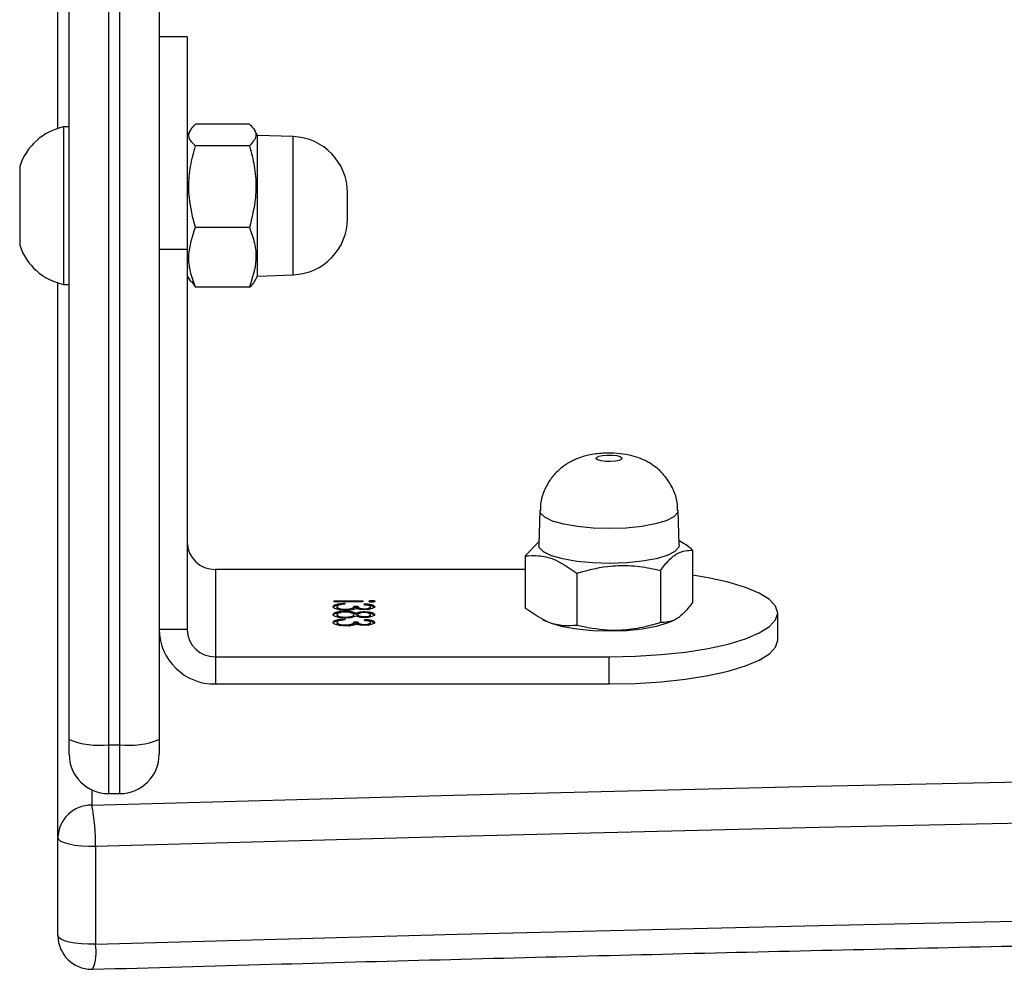
# Model space of a CAD drawing. Units: millimetres. Extents: x -7091 to 380827, y -3372 to 12026.
# Drawn here: x 863 to 950, y 5022 to 5106 of the extents above; entities that cross this region are included whole.
import ezdxf

# ---------------------------------------------------------------- set-up
doc = ezdxf.new("R2010")
doc.units = ezdxf.units.MM
doc.layers.add('Toestel 2D', color=7, linetype='Continuous', lineweight=20)

# ---------------------------------------------------------------- blocks, each defined once
blk = doc.blocks.new('1731____')
at = {"color": 7, "linetype": 'Continuous', "lineweight": 25}
for p, q in [((2575.8259, 3356.2086), (2575.8259, 3357.0779)), ((2576.1593, 3357.0008), (2576.1592, 3356.1314)), ((2576.1592, 3356.1314), (2576.1592, 3351.1988)), ((2575.7092, 3355.7388), (2575.6092, 3355.7388)), ((2575.2593, 3327.5773), (2575.2592, 3355.2584)), ((2575.6092, 3355.3041), (2575.6093, 3327.623)), ((2575.7092, 3355.3041), (2575.6092, 3355.3041)), ((2575.7093, 3327.623), (2575.7092, 3355.3041)), ((2576.0592, 3355.2584), (2576.0592, 3334.6578)), ((2571.2588, 3354.7638), (2571.2588, 3354.5223)), ((2574.7592, 3354.7638), (2571.2588, 3354.7638)), ((2574.7592, 3354.5224), (2574.7592, 3354.7638)), ((2574.7592, 3354.5224), (2571.2588, 3354.5223)), ((2574.7592, 3353.7459), (2574.7592, 3354.5224)), ((2569.7588, 3354.3756), (2569.7588, 3354.1341)), ((2575.0092, 3354.2809), (2575.2592, 3354.2809)), ((2575.0093, 3350.8997), (2575.0092, 3354.2809)), ((2570.7056, 3354.2092), (2570.6796, 3354.1963)), ((2570.8023, 3353.7546), (2570.8023, 3354.2182)), ((2571.5465, 3353.7799), (2571.5465, 3354.2436)), ((2571.847, 3354.1924), (2571.8129, 3354.2092)), ((2573.38, 3354.226), (2573.38, 3354.2164)), ((2573.4339, 3354.1974), (2573.4339, 3354.1893)), ((2573.4349, 3354.2427), (2573.4349, 3354.2346)), ((2573.5281, 3354.221), (2573.4922, 3354.221)), ((2573.4922, 3354.221), (2573.4922, 3354.2114)), ((2573.5281, 3354.2114), (2573.4922, 3354.2114)), ((2573.5281, 3354.221), (2573.5281, 3354.2114)), ((2573.6021, 3354.2472), (2573.6021, 3354.2392)), ((2573.6089, 3354.1858), (2573.6089, 3354.1939)), ((2573.6762, 3354.2258), (2573.6762, 3354.2162)), ((2573.38, 3354.1565), (2573.38, 3354.1469)), ((2573.4337, 3354.173), (2573.4337, 3354.1649)), ((2573.4339, 3354.1304), (2573.4339, 3354.1208)), ((2573.4349, 3354.1033), (2573.4349, 3354.0952)), ((2573.4922, 3354.1569), (2573.4922, 3354.1472)), ((2573.5081, 3354.1436), (2573.5081, 3354.134)), ((2573.5281, 3354.1571), (2573.5281, 3354.1474)), ((2573.6018, 3354.1792), (2573.6018, 3354.1695)), ((2573.6021, 3354.1078), (2573.6021, 3354.0999)), ((2573.604, 3354.1243), (2573.604, 3354.1161)), ((2573.6762, 3354.1565), (2573.6762, 3354.1469)), ((2570.5151, 3353.5751), (2570.5151, 3354.0388)), ((2572.0034, 3353.6258), (2572.0034, 3354.0895)), ((2573.3667, 3354.0305), (2573.3667, 3354.0209)), ((2573.38, 3354.0867), (2573.38, 3354.077)), ((2573.4339, 3354.0581), (2573.4339, 3354.0499)), ((2573.4473, 3354.0325), (2573.7031, 3354.0325)), ((2573.4473, 3354.0244), (2573.4473, 3354.0325)), ((2573.7031, 3354.0244), (2573.4473, 3354.0244)), ((2573.5281, 3354.0816), (2573.4922, 3354.0816)), ((2573.4922, 3354.0816), (2573.4922, 3354.072)), ((2573.5281, 3354.072), (2573.4922, 3354.072)), ((2573.5281, 3354.0816), (2573.5281, 3354.072)), ((2573.6089, 3354.0464), (2573.6089, 3354.0546)), ((2573.6762, 3354.0865), (2573.6762, 3354.0768)), ((2573.7031, 3354.0325), (2573.7031, 3354.0244)), ((2572.0034, 3353.7459), (2574.7592, 3353.7459)), ((2571.8832, 3353.5004), (2572.0034, 3353.6258)), ((2570.6343, 3353.5289), (2570.6454, 3353.2223)), ((2571.8731, 3353.2223), (2571.8842, 3353.5289)), ((2574.4567, 3351.2368), (2574.9368, 3351.2368)), ((2574.9701, 3351.1847), (2574.9368, 3351.2368)), ((2576.1093, 3351.2119), (2576.0593, 3351.2119)), ((2574.3843, 3351.1369), (2574.0668, 3351.1258)), ((2574.412, 3351.1849), (2574.3843, 3351.1369)), ((2575.0092, 3351.1369), (2574.9788, 3351.1897)), ((2575.2592, 3350.8997), (2575.0093, 3350.8997)), ((2574.4567, 3350.7059), (2574.9368, 3350.7059)), ((2574.4567, 3349.981), (2574.9367, 3349.981)), ((2574.0668, 3349.898), (2574.3842, 3349.8869)), ((2574.3842, 3349.8869), (2574.412, 3349.8389)), ((2574.9788, 3349.8341), (2575.0092, 3349.8869)), ((2576.0592, 3349.8119), (2576.1092, 3349.8119)), ((2576.1593, 3349.825), (2576.1592, 3344.6421)), ((2574.4567, 3349.787), (2574.9368, 3349.787)), ((2575.0092, 3349.0114), (2575.2592, 3349.0114))]:
    blk.add_line(p, q, dxfattribs=at)
at = {"color": 8, "linetype": 'Continuous', "lineweight": 25}
blk.add_line((2575.8592, 3355.7051), (2575.8592, 3355.8416), dxfattribs=at)
at = {"color": 7, "linetype": 'Continuous', "lineweight": 25, "flags": 128}
for points in [[(2575.8259, 3357.0779), (2572.6106, 3356.9894), (2569.3918, 3356.9103), (2566.1698, 3356.8404), (2562.9449, 3356.7798), (2559.7177, 3356.7285), (2556.4884, 3356.6865), (2553.2575, 3356.6539), (2550.0254, 3356.6305), (2546.7925, 3356.6166), (2543.5592, 3356.6119), (2540.326, 3356.6165), (2537.0931, 3356.6306), (2533.861, 3356.6539), (2530.6301, 3356.6865), (2527.4008, 3356.7285), (2524.1736, 3356.7798), (2520.9487, 3356.8404), (2517.7267, 3356.9103), (2514.5079, 3356.9894), (2511.2926, 3357.0779)], [(2575.8259, 3357.0779), (2575.8888, 3357.078), (2575.9505, 3357.0747), (2576.0081, 3357.0682), (2576.0592, 3357.0586), (2576.1015, 3357.0466), (2576.1331, 3357.0325), (2576.1526, 3357.017), (2576.1593, 3357.0008)], [(2511.2926, 3356.2086), (2514.5078, 3356.1201), (2517.7267, 3356.0409), (2520.9487, 3355.971), (2524.1736, 3355.9104), (2527.4008, 3355.8591), (2530.6301, 3355.8172), (2533.861, 3355.7845), (2537.0931, 3355.7612), (2540.3259, 3355.7472), (2543.5592, 3355.7425), (2546.7925, 3355.7472), (2550.0254, 3355.7612), (2553.2575, 3355.7845), (2556.4884, 3355.8172), (2559.7177, 3355.8592), (2562.9449, 3355.9104), (2566.1698, 3355.971), (2569.3918, 3356.0409), (2572.6107, 3356.1201), (2575.8259, 3356.2086)], [(2575.8259, 3356.2086), (2575.8888, 3356.2087), (2575.9505, 3356.2054), (2576.0081, 3356.1988), (2576.0592, 3356.1893), (2576.1015, 3356.1772), (2576.1331, 3356.1631), (2576.1526, 3356.1476), (2576.1592, 3356.1314)], [(2575.8592, 3355.8416), (2572.6407, 3355.7531), (2569.4185, 3355.6738), (2566.1932, 3355.6038), (2562.965, 3355.5432), (2559.7344, 3355.4918), (2556.5018, 3355.4498), (2553.2675, 3355.4171), (2550.0321, 3355.3938), (2546.7959, 3355.3798), (2543.5592, 3355.3751), (2540.3226, 3355.3798), (2537.0864, 3355.3938), (2533.8509, 3355.4172), (2530.6167, 3355.4498), (2527.3841, 3355.4918), (2524.1535, 3355.5432), (2520.9253, 3355.6038), (2517.6999, 3355.6738), (2514.4778, 3355.7531), (2511.2592, 3355.8416)], [(2575.2592, 3355.2584), (2575.2592, 3355.2894), (2575.2593, 3355.318), (2575.2592, 3355.3432), (2575.2593, 3355.3636), (2575.2592, 3355.3784), (2575.2592, 3355.3868), (2575.2592, 3355.3888)], [(2576.0593, 3355.3889), (2576.0593, 3355.3869), (2576.0593, 3355.3784), (2576.0592, 3355.3636), (2576.0592, 3355.3432), (2576.0593, 3355.3181), (2576.0592, 3355.2894), (2576.0592, 3355.2584)], [(2571.2588, 3354.7638), (2571.0241, 3354.7591), (2570.7953, 3354.7448), (2570.5778, 3354.7215), (2570.3771, 3354.6897), (2570.1981, 3354.6501), (2570.0452, 3354.6038), (2569.9223, 3354.5519), (2569.8322, 3354.4956), (2569.7772, 3354.4363), (2569.7588, 3354.3756)], [(2571.2588, 3354.5223), (2571.0241, 3354.5176), (2570.7952, 3354.5034), (2570.5778, 3354.48), (2570.3771, 3354.4482), (2570.1981, 3354.4086), (2570.0453, 3354.3623), (2569.9223, 3354.3104), (2569.8322, 3354.2541), (2569.7772, 3354.1949), (2569.7588, 3354.1341), (2569.7772, 3354.0734), (2569.8322, 3354.0142), (2569.9223, 3353.9579), (2570.0452, 3353.9059), (2570.1981, 3353.8596), (2570.3771, 3353.82), (2570.5151, 3353.797)], [(2570.7056, 3354.2092), (2570.7413, 3354.2247), (2570.8401, 3354.2541), (2570.9632, 3354.2766), (2571.1036, 3354.2908), (2571.253, 3354.2959), (2571.4027, 3354.2916), (2571.5441, 3354.2781), (2571.669, 3354.2563), (2571.77, 3354.2273), (2571.8129, 3354.2092)], [(2570.6343, 3353.5289), (2570.6381, 3353.5483), (2570.6727, 3353.5863), (2570.7413, 3353.621), (2570.8401, 3353.6504), (2570.9632, 3353.6729), (2571.1036, 3353.6871), (2571.2529, 3353.6922), (2571.4027, 3353.6879), (2571.5441, 3353.6744), (2571.669, 3353.6526), (2571.77, 3353.6237), (2571.8414, 3353.5893), (2571.8789, 3353.5515), (2571.8842, 3353.5289)], [(2571.146, 3352.7538), (2571.1489, 3352.7653), (2571.1686, 3352.7757), (2571.2021, 3352.7833), (2571.2443, 3352.787), (2571.2888, 3352.7862), (2571.3288, 3352.7811), (2571.3582, 3352.7725), (2571.3725, 3352.7615), (2571.3696, 3352.75), (2571.3499, 3352.7397), (2571.3163, 3352.7321), (2571.2741, 3352.7284), (2571.2297, 3352.7291), (2571.1897, 3352.7342), (2571.1603, 3352.7429), (2571.146, 3352.7538)], [(2576.1093, 3350.6033), (2576.1092, 3350.7554), (2576.1092, 3350.8953), (2576.1093, 3351.0161), (2576.1093, 3351.1115), (2576.1093, 3351.1768), (2576.1092, 3351.2088), (2576.1093, 3351.2119)], [(2574.3843, 3351.1369), (2574.3842, 3351.1368), (2574.3842, 3351.1156), (2574.3843, 3351.0592), (2574.3842, 3350.9711), (2574.3843, 3350.8563), (2574.3842, 3350.7215), (2574.3842, 3350.5745), (2574.3842, 3350.4238), (2574.3842, 3350.2783), (2574.3842, 3350.1464), (2574.3842, 3350.0357), (2574.3842, 3349.9527), (2574.3842, 3349.9021), (2574.3842, 3349.8869)], [(2575.0092, 3349.0114), (2575.0092, 3349.0197), (2575.0093, 3349.0626), (2575.0092, 3349.1411), (2575.0093, 3349.2534), (2575.0093, 3349.3967), (2575.0092, 3349.5675), (2575.0092, 3349.7614), (2575.0092, 3349.9739), (2575.0093, 3350.1996), (2575.0092, 3350.4329), (2575.0092, 3350.6682), (2575.0093, 3350.8997)], [(2576.4992, 3350.5576), (2576.4992, 3350.6678), (2576.4992, 3350.7611), (2576.4992, 3350.8274), (2576.4993, 3350.8595), (2576.4992, 3350.8619)], [(2573.5843, 3350.6261), (2573.5842, 3350.6222), (2573.5842, 3350.6025), (2573.5843, 3350.569), (2573.5842, 3350.5268), (2573.5843, 3350.4823), (2573.5843, 3350.4423), (2573.5843, 3350.413), (2573.5842, 3350.3987), (2573.5843, 3350.3977)], [(2576.1092, 3349.8119), (2576.1092, 3349.8179), (2576.1092, 3349.8556), (2576.1092, 3349.9263), (2576.1093, 3350.0263), (2576.1092, 3350.1506), (2576.1093, 3350.2931), (2576.1092, 3350.4465), (2576.1093, 3350.6033)], [(2576.4992, 3350.1619), (2576.4992, 3350.1623), (2576.4993, 3350.1867), (2576.4992, 3350.2464), (2576.4992, 3350.3348), (2576.4992, 3350.4424), (2576.4992, 3350.5576)]]:
    blk.add_lwpolyline(points, dxfattribs=at)
at = {"color": 8, "linetype": 'Continuous', "lineweight": 25, "flags": 128}
for points in [[(2575.6092, 3355.7388), (2575.6092, 3355.7322), (2575.6093, 3355.7039), (2575.6092, 3355.6546), (2575.6092, 3355.5866), (2575.6092, 3355.5029), (2575.6093, 3355.4073), (2575.6092, 3355.3041)], [(2575.7092, 3355.3041), (2575.7093, 3355.4073), (2575.7093, 3355.5029), (2575.7092, 3355.5866), (2575.7092, 3355.6546), (2575.7093, 3355.7039), (2575.7092, 3355.7322), (2575.7092, 3355.7388)], [(2570.6454, 3353.2223), (2570.6491, 3353.2414), (2570.6831, 3353.2786), (2570.7505, 3353.3127), (2570.8475, 3353.3417), (2570.9685, 3353.3637), (2571.1063, 3353.3777), (2571.2531, 3353.3827), (2571.4002, 3353.3784), (2571.5391, 3353.3652), (2571.6617, 3353.3438), (2571.761, 3353.3154), (2571.831, 3353.2816), (2571.8679, 3353.2445), (2571.8731, 3353.2223)], [(2574.0668, 3351.1258), (2574.0668, 3351.1257), (2574.0668, 3351.1048), (2574.0668, 3351.0495), (2574.0668, 3350.963), (2574.0668, 3350.8502), (2574.0668, 3350.7178), (2574.0668, 3350.5734), (2574.0668, 3350.4254), (2574.0668, 3350.2825), (2574.0668, 3350.1529), (2574.0668, 3350.0441), (2574.0668, 3349.9626), (2574.0668, 3349.9129), (2574.0668, 3349.898)]]:
    blk.add_lwpolyline(points, dxfattribs=at)
at = {"color": 8, "linetype": 'Continuous', "lineweight": 25}
blk.add_arc((2576.2157, 3357.1474), 0.396, 157.23875, 190.10871, dxfattribs=at)
at = {"color": 7, "linetype": 'Continuous', "lineweight": 25}
for centre, radius, start, end in [((2575.8592, 3357.0008), 0.3, 90, 91.65981), ((2575.8592, 3357.0008), 0.3, 0, 90), ((2577.2755, 3356.1554), 1.4506, 177.90094, 192.49326), ((2575.8643, 3356.1366), 0.295, 269.02327, 358.99073), ((2575.6092, 3355.3889), 0.35, 90, 180), ((2575.7092, 3355.3889), 0.35, 0, 90), ((2575.5233, 3354.5988), 0.7105, 83.05435, 111.81865), ((2575.7953, 3354.5998), 0.7096, 68.16184, 96.9638), ((2574.7676, 3354.2722), 0.4917, 1.00801, 90.9796), ((2574.7635, 3354.2766), 0.2458, 0.99968, 90.98238), ((2574.7635, 3353.5001), 0.2458, 0.99968, 90.98238), ((2576.0023, 3350.7004), 0.5225, 18, 78.18812), ((2574.0842, 3350.6261), 0.5, 92, 180), ((2574.0842, 3350.3977), 0.5, 180, 268), ((2576.0023, 3350.3234), 0.5225, 281.81188, 342)]:
    blk.add_arc(centre, radius, start, end, dxfattribs=at)
for points, knots in [([(2575.8505, 3357.3006), (2575.3226, 3357.2856), (2573.7917, 3357.2418), (2571.2551, 3357.1758), (2568.2401, 3357.105), (2565.2223, 3357.0424), (2562.2022, 3356.988), (2559.18, 3356.9418), (2556.1561, 3356.9037), (2553.1309, 3356.8737), (2550.1046, 3356.852), (2547.0776, 3356.8384), (2544.0503, 3356.833), (2541.0228, 3356.8357), (2537.9957, 3356.8467), (2534.9691, 3356.8658), (2531.9435, 3356.893), (2528.9192, 3356.9285), (2525.8964, 3356.9721), (2522.8756, 3357.0239), (2519.857, 3357.0837), (2516.8411, 3357.152), (2513.9778, 3357.2239), (2512.1213, 3357.2765), (2511.2679, 3357.3006)], [0, 0, 0, 0, 0.02462, 0.071399, 0.118178, 0.164957, 0.211737, 0.258516, 0.305295, 0.352075, 0.398854, 0.445634, 0.492413, 0.539192, 0.585972, 0.632751, 0.67953, 0.72631, 0.773089, 0.819868, 0.866648, 0.913427, 0.960206, 1, 1, 1, 1]), ([(2570.8023, 3354.2182), (2570.8326, 3354.2273), (2570.9235, 3354.2546), (2571.0807, 3354.2849), (2571.3025, 3354.2935), (2571.4559, 3354.2621), (2571.5465, 3354.2436)], [0, 0, 0, 0, 0.124519, 0.374731, 0.631044, 1, 1, 1, 1]), ([(2570.5151, 3354.0388), (2570.54, 3354.0704), (2570.5904, 3354.1343), (2570.6881, 3354.2135), (2570.7581, 3354.2164), (2570.8023, 3354.2182)], [0, 0, 0, 0, 0.2648709, 0.5354874, 1, 1, 1, 1]), ([(2571.5465, 3354.2436), (2571.5861, 3354.2463), (2571.6662, 3354.2518), (2571.8217, 3354.2173), (2571.933, 3354.139), (2572.0034, 3354.0895)], [0, 0, 0, 0, 0.2648533, 0.5354575, 1, 1, 1, 1]), ([(2573.3441, 3354.2163), (2573.3456, 3354.2199), (2573.3487, 3354.2273), (2573.3712, 3354.236), (2573.4017, 3354.2416), (2573.4239, 3354.2423), (2573.435, 3354.2427)], [0, 0, 0, 0, 0.279971, 0.559865, 0.780085, 1, 1, 1, 1]), ([(2573.4339, 3354.1989), (2573.4204, 3354.2), (2573.3935, 3354.2021), (2573.3638, 3354.209), (2573.3467, 3354.2174), (2573.345, 3354.2231), (2573.3441, 3354.2259)], [0, 0, 0, 0, 0.280209, 0.559685, 0.779763, 1, 1, 1, 1]), ([(2573.4339, 3354.1893), (2573.4204, 3354.1903), (2573.3935, 3354.1924), (2573.3638, 3354.1993), (2573.3467, 3354.2077), (2573.345, 3354.2134), (2573.3441, 3354.2163)], [0, 0, 0, 0, 0.280237, 0.55962, 0.779719, 1, 1, 1, 1]), ([(2573.4051, 3354.2411), (2573.3997, 3354.2397), (2573.3835, 3354.2358), (2573.3814, 3354.2299), (2573.38, 3354.226)], [0, 0, 0, 0, 0.338394, 1, 1, 1, 1]), ([(2573.4349, 3354.2346), (2573.4258, 3354.2341), (2573.4074, 3354.2332), (2573.3847, 3354.2263), (2573.3818, 3354.2201), (2573.38, 3354.2164)], [0, 0, 0, 0, 0.278952, 0.56006, 1, 1, 1, 1]), ([(2573.38, 3354.2164), (2573.3807, 3354.214), (2573.3822, 3354.2093), (2573.3997, 3354.2018), (2573.4209, 3354.1991), (2573.4339, 3354.1974)], [0, 0, 0, 0, 0.280818, 0.560441, 1, 1, 1, 1]), ([(2573.4922, 3354.2114), (2573.4904, 3354.2165), (2573.4876, 3354.2241), (2573.4671, 3354.2317), (2573.4497, 3354.2342), (2573.4398, 3354.2345), (2573.4349, 3354.2346)], [0, 0, 0, 0, 0.49945, 0.74894, 0.874522, 1, 1, 1, 1]), ([(2573.435, 3354.2427), (2573.4431, 3354.2426), (2573.4593, 3354.2423), (2573.4862, 3354.239), (2573.4991, 3354.2348), (2573.5071, 3354.2321)], [0, 0, 0, 0, 0.2806434, 0.5606509, 1, 1, 1, 1]), ([(2573.4922, 3354.221), (2573.4909, 3354.2263), (2573.4889, 3354.2339), (2573.4698, 3354.2395), (2573.4637, 3354.2413)], [0, 0, 0, 0, 0.685074, 1, 1, 1, 1]), ([(2573.5071, 3354.2321), (2573.5113, 3354.2342), (2573.5189, 3354.238), (2573.5314, 3354.2407), (2573.5369, 3354.2419)], [0, 0, 0, 0, 0.559722, 1, 1, 1, 1]), ([(2573.5661, 3354.2458), (2573.5575, 3354.2438), (2573.5305, 3354.2375), (2573.5291, 3354.2277), (2573.5281, 3354.221)], [0, 0, 0, 0, 0.319363, 1, 1, 1, 1]), ([(2573.6021, 3354.2392), (2573.596, 3354.2391), (2573.5838, 3354.2388), (2573.5617, 3354.236), (2573.5316, 3354.2276), (2573.5295, 3354.2179), (2573.5281, 3354.2114)], [0, 0, 0, 0, 0.125525, 0.251159, 0.500664, 1, 1, 1, 1]), ([(2573.5369, 3354.2419), (2573.5476, 3354.2437), (2573.5668, 3354.2468), (2573.5892, 3354.2472), (2573.5991, 3354.2474)], [0, 0, 0, 0, 0.559462, 1, 1, 1, 1]), ([(2573.5991, 3354.2474), (2573.6163, 3354.2467), (2573.6507, 3354.2454), (2573.6884, 3354.2369), (2573.7089, 3354.2265), (2573.711, 3354.2195), (2573.7121, 3354.216)], [0, 0, 0, 0, 0.279244, 0.558836, 0.779371, 1, 1, 1, 1]), ([(2573.6762, 3354.2162), (2573.6754, 3354.2193), (2573.6737, 3354.2256), (2573.6556, 3354.2332), (2573.6306, 3354.2383), (2573.6116, 3354.2389), (2573.6021, 3354.2392)], [0, 0, 0, 0, 0.280607, 0.560071, 0.780264, 1, 1, 1, 1]), ([(2573.7121, 3354.216), (2573.7107, 3354.2119), (2573.7078, 3354.2036), (2573.681, 3354.1938), (2573.6456, 3354.1881), (2573.6211, 3354.1866), (2573.6089, 3354.1858)], [0, 0, 0, 0, 0.280001, 0.559024, 0.779324, 1, 1, 1, 1]), ([(2573.6089, 3354.1939), (2573.619, 3354.1948), (2573.6372, 3354.1962), (2573.6511, 3354.1996), (2573.6572, 3354.201)], [0, 0, 0, 0, 0.560906, 1, 1, 1, 1]), ([(2573.6762, 3354.2258), (2573.6753, 3354.2289), (2573.6734, 3354.2351), (2573.6599, 3354.2418), (2573.6474, 3354.244), (2573.6447, 3354.2445)], [0, 0, 0, 0, 0.442291, 0.882931, 1, 1, 1, 1]), ([(2573.6572, 3354.201), (2573.6635, 3354.2036), (2573.6748, 3354.2083), (2573.6757, 3354.2138), (2573.6762, 3354.2162)], [0, 0, 0, 0, 0.558961, 1, 1, 1, 1]), ([(2573.7121, 3354.2257), (2573.7106, 3354.2216), (2573.7076, 3354.2133), (2573.6856, 3354.2045), (2573.6663, 3354.2016), (2573.6608, 3354.2008)], [0, 0, 0, 0, 0.418238, 0.835378, 1, 1, 1, 1]), ([(2573.3441, 3354.1473), (2573.3456, 3354.1509), (2573.3487, 3354.1581), (2573.3718, 3354.1666), (2573.4021, 3354.172), (2573.424, 3354.1727), (2573.4349, 3354.173)], [0, 0, 0, 0, 0.279998, 0.559683, 0.779904, 1, 1, 1, 1]), ([(2573.4012, 3354.1328), (2573.3987, 3354.133), (2573.3825, 3354.134), (2573.3631, 3354.14), (2573.3467, 3354.1483), (2573.345, 3354.1541), (2573.3441, 3354.157)], [0, 0, 0, 0, 0.067599, 0.4292, 0.714519, 1, 1, 1, 1]), ([(2573.4339, 3354.1208), (2573.4199, 3354.1214), (2573.3919, 3354.1227), (2573.3628, 3354.1302), (2573.3468, 3354.1387), (2573.345, 3354.1445), (2573.3441, 3354.1473)], [0, 0, 0, 0, 0.27884, 0.558421, 0.779181, 1, 1, 1, 1]), ([(2573.3441, 3354.0769), (2573.3456, 3354.0806), (2573.3487, 3354.0879), (2573.3712, 3354.0967), (2573.4017, 3354.1022), (2573.4239, 3354.103), (2573.4351, 3354.1033)], [0, 0, 0, 0, 0.2800912, 0.5598272, 0.7801083, 1, 1, 1, 1]), ([(2573.4044, 3354.1714), (2573.3988, 3354.1701), (2573.3823, 3354.1663), (2573.3809, 3354.1604), (2573.38, 3354.1565)], [0, 0, 0, 0, 0.339597, 1, 1, 1, 1]), ([(2573.4337, 3354.1649), (2573.4247, 3354.1644), (2573.4067, 3354.1634), (2573.3835, 3354.1568), (2573.3813, 3354.1506), (2573.38, 3354.1469)], [0, 0, 0, 0, 0.278954, 0.559903, 1, 1, 1, 1]), ([(2573.38, 3354.1469), (2573.3806, 3354.1445), (2573.3819, 3354.1397), (2573.3948, 3354.1339), (2573.4128, 3354.1297), (2573.4272, 3354.1292), (2573.4344, 3354.1289)], [0, 0, 0, 0, 0.2805878, 0.5605306, 0.780638, 1, 1, 1, 1]), ([(2573.4051, 3354.1017), (2573.3997, 3354.1004), (2573.3835, 3354.0964), (2573.3814, 3354.0906), (2573.38, 3354.0867)], [0, 0, 0, 0, 0.338275, 1, 1, 1, 1]), ([(2573.4922, 3354.1472), (2573.4912, 3354.1496), (2573.4892, 3354.1544), (2573.475, 3354.1602), (2573.4555, 3354.164), (2573.441, 3354.1646), (2573.4337, 3354.1649)], [0, 0, 0, 0, 0.280134, 0.560054, 0.780419, 1, 1, 1, 1]), ([(2573.5081, 3354.134), (2573.4981, 3354.1301), (2573.4842, 3354.1247), (2573.4548, 3354.1212), (2573.4409, 3354.1209), (2573.4339, 3354.1208)], [0, 0, 0, 0, 0.5578556, 0.7790265, 1, 1, 1, 1]), ([(2573.4344, 3354.1289), (2573.4437, 3354.1294), (2573.4623, 3354.1304), (2573.4799, 3354.1358), (2573.4906, 3354.1415), (2573.4917, 3354.1453), (2573.4922, 3354.1472)], [0, 0, 0, 0, 0.277801, 0.558162, 0.778976, 1, 1, 1, 1]), ([(2573.4349, 3354.173), (2573.4436, 3354.1728), (2573.4611, 3354.1724), (2573.4887, 3354.1681), (2573.5007, 3354.1632), (2573.5081, 3354.1602)], [0, 0, 0, 0, 0.280207, 0.560151, 1, 1, 1, 1]), ([(2573.4351, 3354.1033), (2573.4431, 3354.1032), (2573.4593, 3354.1029), (2573.4862, 3354.0996), (2573.4991, 3354.0954), (2573.5071, 3354.0928)], [0, 0, 0, 0, 0.28038, 0.560807, 1, 1, 1, 1]), ([(2573.4922, 3354.0816), (2573.4909, 3354.0869), (2573.4889, 3354.0946), (2573.4698, 3354.1002), (2573.4637, 3354.102)], [0, 0, 0, 0, 0.6852714, 1, 1, 1, 1]), ([(2573.5081, 3354.1436), (2573.4985, 3354.1396), (2573.4874, 3354.1348), (2573.4685, 3354.1328), (2573.4658, 3354.1325)], [0, 0, 0, 0, 0.861051, 1, 1, 1, 1]), ([(2573.4922, 3354.1569), (2573.4911, 3354.1592), (2573.4889, 3354.1639), (2573.4789, 3354.169), (2573.4697, 3354.1705), (2573.4683, 3354.1708)], [0, 0, 0, 0, 0.457059, 0.913464, 1, 1, 1, 1]), ([(2573.5071, 3354.0928), (2573.5113, 3354.0949), (2573.5189, 3354.0986), (2573.5314, 3354.1014), (2573.5369, 3354.1026)], [0, 0, 0, 0, 0.559722, 1, 1, 1, 1]), ([(2573.5081, 3354.1602), (2573.5201, 3354.1653), (2573.5369, 3354.1725), (2573.5744, 3354.1772), (2573.5922, 3354.1775), (2573.6012, 3354.1777)], [0, 0, 0, 0, 0.558257, 0.779006, 1, 1, 1, 1]), ([(2573.5626, 3354.1285), (2573.5547, 3354.1296), (2573.5306, 3354.133), (2573.5172, 3354.1394), (2573.5081, 3354.1436)], [0, 0, 0, 0, 0.325676, 1, 1, 1, 1]), ([(2573.604, 3354.1161), (2573.5923, 3354.1164), (2573.569, 3354.117), (2573.5326, 3354.1231), (2573.5174, 3354.1299), (2573.5081, 3354.134)], [0, 0, 0, 0, 0.279969, 0.559893, 1, 1, 1, 1]), ([(2573.5627, 3354.1753), (2573.5559, 3354.1738), (2573.542, 3354.1707), (2573.5302, 3354.1641), (2573.5288, 3354.1594), (2573.5281, 3354.1571)], [0, 0, 0, 0, 0.326767, 0.663209, 1, 1, 1, 1]), ([(2573.6018, 3354.1695), (2573.5902, 3354.169), (2573.5668, 3354.168), (2573.5438, 3354.1615), (2573.5301, 3354.1545), (2573.5287, 3354.1498), (2573.5281, 3354.1474)], [0, 0, 0, 0, 0.278305, 0.558428, 0.779061, 1, 1, 1, 1]), ([(2573.5281, 3354.1474), (2573.5291, 3354.1442), (2573.5312, 3354.1379), (2573.5508, 3354.1304), (2573.5761, 3354.1252), (2573.5954, 3354.1246), (2573.6051, 3354.1243)], [0, 0, 0, 0, 0.280305, 0.560258, 0.780389, 1, 1, 1, 1]), ([(2573.5661, 3354.1064), (2573.5575, 3354.1044), (2573.5305, 3354.0981), (2573.5291, 3354.0883), (2573.5281, 3354.0816)], [0, 0, 0, 0, 0.319551, 1, 1, 1, 1]), ([(2573.6021, 3354.0999), (2573.596, 3354.0997), (2573.5838, 3354.0995), (2573.5617, 3354.0967), (2573.5316, 3354.0882), (2573.5295, 3354.0785), (2573.5281, 3354.072)], [0, 0, 0, 0, 0.1256787, 0.2510831, 0.5005617, 1, 1, 1, 1]), ([(2573.5369, 3354.1026), (2573.5476, 3354.1043), (2573.5668, 3354.1074), (2573.5892, 3354.1078), (2573.5991, 3354.108)], [0, 0, 0, 0, 0.559225, 1, 1, 1, 1]), ([(2573.5991, 3354.108), (2573.6163, 3354.1073), (2573.6507, 3354.1061), (2573.6884, 3354.0975), (2573.7089, 3354.0872), (2573.711, 3354.0802), (2573.7121, 3354.0767)], [0, 0, 0, 0, 0.279298, 0.558849, 0.779245, 1, 1, 1, 1]), ([(2573.6012, 3354.1777), (2573.6161, 3354.1773), (2573.6427, 3354.1767), (2573.6642, 3354.1726), (2573.6736, 3354.1708)], [0, 0, 0, 0, 0.559254, 1, 1, 1, 1]), ([(2573.6762, 3354.1469), (2573.6753, 3354.15), (2573.6737, 3354.1562), (2573.6553, 3354.1637), (2573.6301, 3354.1687), (2573.6112, 3354.1693), (2573.6018, 3354.1695)], [0, 0, 0, 0, 0.280627, 0.560081, 0.780078, 1, 1, 1, 1]), ([(2573.6762, 3354.0768), (2573.6754, 3354.0799), (2573.6737, 3354.0862), (2573.6556, 3354.0938), (2573.6306, 3354.099), (2573.6116, 3354.0996), (2573.6021, 3354.0999)], [0, 0, 0, 0, 0.280603, 0.560207, 0.780436, 1, 1, 1, 1]), ([(2573.7121, 3354.1468), (2573.711, 3354.1424), (2573.7089, 3354.1336), (2573.6805, 3354.1234), (2573.6435, 3354.1173), (2573.6172, 3354.1165), (2573.604, 3354.1161)], [0, 0, 0, 0, 0.280622, 0.559274, 0.779905, 1, 1, 1, 1]), ([(2573.6051, 3354.1243), (2573.6167, 3354.1248), (2573.6401, 3354.1258), (2573.671, 3354.1341), (2573.6742, 3354.142), (2573.6762, 3354.1469)], [0, 0, 0, 0, 0.2798629, 0.5602842, 1, 1, 1, 1]), ([(2573.7121, 3354.1564), (2573.711, 3354.152), (2573.709, 3354.1431), (2573.6801, 3354.1337), (2573.6556, 3354.1279), (2573.6424, 3354.1277), (2573.6424, 3354.1277)], [0, 0, 0, 0, 0.3591632, 0.7158897, 0.9982806, 1, 1, 1, 1]), ([(2573.6762, 3354.0865), (2573.6752, 3354.0896), (2573.6734, 3354.0957), (2573.6599, 3354.1024), (2573.6474, 3354.1046), (2573.6447, 3354.1051)], [0, 0, 0, 0, 0.442051, 0.8829, 1, 1, 1, 1]), ([(2573.6762, 3354.1565), (2573.6752, 3354.1596), (2573.6733, 3354.1657), (2573.6601, 3354.1722), (2573.6481, 3354.1743), (2573.646, 3354.1747)], [0, 0, 0, 0, 0.4530246, 0.9042421, 1, 1, 1, 1]), ([(2573.6736, 3354.1708), (2573.6865, 3354.1669), (2573.7095, 3354.1599), (2573.7113, 3354.1508), (2573.7121, 3354.1468)], [0, 0, 0, 0, 0.557702, 1, 1, 1, 1]), ([(2573.3396, 3354.0284), (2573.3401, 3354.0295), (2573.3409, 3354.0316), (2573.3479, 3354.0341), (2573.3569, 3354.0357), (2573.3634, 3354.0359), (2573.3667, 3354.036)], [0, 0, 0, 0, 0.279558, 0.559816, 0.779687, 1, 1, 1, 1]), ([(2573.3667, 3354.0209), (2573.3626, 3354.021), (2573.3543, 3354.0214), (2573.3456, 3354.0234), (2573.3404, 3354.0259), (2573.3399, 3354.0276), (2573.3396, 3354.0284)], [0, 0, 0, 0, 0.2787834, 0.5584366, 0.7795606, 1, 1, 1, 1]), ([(2573.4339, 3354.0596), (2573.4204, 3354.0606), (2573.3935, 3354.0627), (2573.3638, 3354.0697), (2573.3467, 3354.078), (2573.345, 3354.0837), (2573.3441, 3354.0866)], [0, 0, 0, 0, 0.280367, 0.559714, 0.779748, 1, 1, 1, 1]), ([(2573.4339, 3354.0499), (2573.4204, 3354.051), (2573.3935, 3354.053), (2573.3638, 3354.06), (2573.3467, 3354.0684), (2573.345, 3354.074), (2573.3441, 3354.0769)], [0, 0, 0, 0, 0.280288, 0.559786, 0.779745, 1, 1, 1, 1]), ([(2573.3667, 3354.0305), (2573.3625, 3354.0307), (2573.3545, 3354.031), (2573.349, 3354.0325), (2573.3464, 3354.0332)], [0, 0, 0, 0, 0.524064, 1, 1, 1, 1]), ([(2573.3667, 3354.036), (2573.3708, 3354.0358), (2573.3791, 3354.0355), (2573.3876, 3354.0333), (2573.3928, 3354.0309), (2573.3932, 3354.0293), (2573.3935, 3354.0284)], [0, 0, 0, 0, 0.27912, 0.559206, 0.77935, 1, 1, 1, 1]), ([(2573.3867, 3354.0333), (2573.3859, 3354.033), (2573.3834, 3354.032), (2573.3762, 3354.0309), (2573.3699, 3354.0306), (2573.3667, 3354.0305)], [0, 0, 0, 0, 0.187699, 0.593436, 1, 1, 1, 1]), ([(2573.3935, 3354.0284), (2573.393, 3354.0274), (2573.3921, 3354.0252), (2573.3852, 3354.0228), (2573.3764, 3354.0212), (2573.3699, 3354.021), (2573.3667, 3354.0209)], [0, 0, 0, 0, 0.28006, 0.559829, 0.779886, 1, 1, 1, 1]), ([(2573.4349, 3354.0952), (2573.4258, 3354.0948), (2573.4074, 3354.0939), (2573.3847, 3354.0869), (2573.3818, 3354.0808), (2573.38, 3354.077)], [0, 0, 0, 0, 0.278675, 0.559903, 1, 1, 1, 1]), ([(2573.38, 3354.077), (2573.3807, 3354.0746), (2573.3822, 3354.0699), (2573.3997, 3354.0624), (2573.4209, 3354.0597), (2573.4339, 3354.0581)], [0, 0, 0, 0, 0.28057, 0.560385, 1, 1, 1, 1]), ([(2573.4922, 3354.072), (2573.4904, 3354.0771), (2573.4876, 3354.0848), (2573.4671, 3354.0923), (2573.4497, 3354.0949), (2573.4398, 3354.0951), (2573.4349, 3354.0952)], [0, 0, 0, 0, 0.499535, 0.749045, 0.874531, 1, 1, 1, 1]), ([(2573.7121, 3354.0767), (2573.7107, 3354.0725), (2573.7079, 3354.0642), (2573.681, 3354.0544), (2573.6456, 3354.0487), (2573.6211, 3354.0472), (2573.6089, 3354.0464)], [0, 0, 0, 0, 0.2798679, 0.5588901, 0.7791896, 1, 1, 1, 1]), ([(2573.6089, 3354.0546), (2573.619, 3354.0554), (2573.6372, 3354.0569), (2573.6511, 3354.0602), (2573.6572, 3354.0617)], [0, 0, 0, 0, 0.560548, 1, 1, 1, 1]), ([(2573.6572, 3354.0617), (2573.6635, 3354.0643), (2573.6748, 3354.0689), (2573.6757, 3354.0744), (2573.6762, 3354.0768)], [0, 0, 0, 0, 0.558804, 1, 1, 1, 1]), ([(2573.7121, 3354.0863), (2573.7106, 3354.0822), (2573.7076, 3354.074), (2573.6856, 3354.0651), (2573.6663, 3354.0623), (2573.6608, 3354.0615)], [0, 0, 0, 0, 0.418199, 0.83542, 1, 1, 1, 1]), ([(2570.8023, 3353.7546), (2570.7774, 3353.7229), (2570.727, 3353.6589), (2570.6293, 3353.5799), (2570.5593, 3353.5769), (2570.5151, 3353.5751)], [0, 0, 0, 0, 0.264854, 0.535456, 1, 1, 1, 1]), ([(2571.5465, 3353.7799), (2571.456, 3353.7552), (2571.3041, 3353.7137), (2571.0824, 3353.7068), (2570.9251, 3353.7261), (2570.8326, 3353.7475), (2570.8023, 3353.7546)], [0, 0, 0, 0, 0.3689607, 0.6188391, 0.8754832, 1, 1, 1, 1]), ([(2572.0034, 3353.6258), (2571.9637, 3353.6231), (2571.8836, 3353.6176), (2571.7281, 3353.6521), (2571.6168, 3353.7304), (2571.5465, 3353.7799)], [0, 0, 0, 0, 0.2648827, 0.5354912, 1, 1, 1, 1]), ([(2570.5151, 3353.5751), (2570.5545, 3353.5427), (2570.5941, 3353.51), (2570.6353, 3353.4918), (2570.6356, 3353.4917)], [0, 0, 0, 0, 0.993217, 1, 1, 1, 1]), ([(2570.6496, 3353.222), (2570.6493, 3353.2031), (2570.6483, 3353.1445), (2570.6709, 3353.0728), (2570.694, 3353.0236), (2570.7003, 3353.0101)], [0, 0, 0, 0, 0.257164, 0.796872, 1, 1, 1, 1]), ([(2570.7003, 3353.0101), (2570.7219, 3352.9742), (2570.7597, 3352.9112), (2570.8357, 3352.8399), (2570.9113, 3352.7891), (2570.9932, 3352.7521), (2571.0842, 3352.7261), (2571.1899, 3352.7111), (2571.3145, 3352.7097), (2571.4317, 3352.7248), (2571.5384, 3352.7562), (2571.6293, 3352.8012), (2571.7127, 3352.8647), (2571.7846, 3352.9459), (2571.839, 3353.0468), (2571.8693, 3353.1421), (2571.8695, 3353.202), (2571.8696, 3353.2223)], [0, 0, 0, 0, 0.079737, 0.139775, 0.197923, 0.254455, 0.313398, 0.383259, 0.462143, 0.548062, 0.6121, 0.67995, 0.743085, 0.812439, 0.885793, 0.961367, 1, 1, 1, 1]), ([(2574.4567, 3350.7059), (2574.4401, 3350.7519), (2574.4064, 3350.845), (2574.3878, 3351.0257), (2574.43, 3351.1551), (2574.4567, 3351.2368)], [0, 0, 0, 0, 0.264867, 0.535451, 1, 1, 1, 1]), ([(2574.4567, 3351.2368), (2574.437, 3351.22), (2574.4168, 3351.2027), (2574.4124, 3351.1852), (2574.4123, 3351.1848)], [0, 0, 0, 0, 0.976758, 1, 1, 1, 1]), ([(2574.9368, 3351.2368), (2574.9534, 3351.1908), (2574.9871, 3351.0976), (2575.0057, 3350.917), (2574.9634, 3350.7876), (2574.9368, 3350.7059)], [0, 0, 0, 0, 0.2648888, 0.5354948, 1, 1, 1, 1]), ([(2574.4567, 3349.981), (2574.4484, 3350.0104), (2574.4234, 3350.099), (2574.3976, 3350.2522), (2574.3964, 3350.4683), (2574.4343, 3350.6177), (2574.4567, 3350.7059)], [0, 0, 0, 0, 0.124523, 0.374731, 0.631023, 1, 1, 1, 1]), ([(2574.9368, 3350.7059), (2574.9592, 3350.6177), (2574.9967, 3350.4698), (2574.9961, 3350.2538), (2574.9706, 3350.1005), (2574.9451, 3350.0104), (2574.9367, 3349.981)], [0, 0, 0, 0, 0.368972, 0.618854, 0.875484, 1, 1, 1, 1]), ([(2574.4567, 3349.787), (2574.4401, 3349.8038), (2574.4064, 3349.8378), (2574.3878, 3349.9039), (2574.43, 3349.9511), (2574.4567, 3349.981)], [0, 0, 0, 0, 0.26487, 0.53548, 1, 1, 1, 1]), ([(2574.9367, 3349.981), (2574.9534, 3349.9641), (2574.987, 3349.9301), (2575.0057, 3349.8641), (2574.9635, 3349.8169), (2574.9368, 3349.787)], [0, 0, 0, 0, 0.2648416, 0.5354533, 1, 1, 1, 1])]:
    blk.add_open_spline(points, degree=3, knots=knots, dxfattribs=at)
blk = doc.blocks.new('VPL-13-1731-GM')
at = {"layer": 'Toestel 2D', "xscale": 10, "yscale": 10, "zscale": 10, "rotation": 180}
blk.add_blockref('1731____', (26627.788, 38594.846), dxfattribs=at)
blk = doc.blocks.new('VPL-13-1731-RVS')
blk.add_blockref('VPL-13-1731-GM', (0, 0))

msp = doc.modelspace()

# ---------------------------------------------------------------- block references
msp.add_blockref('VPL-13-1731-RVS', (0, 0))

doc.saveas('drawing.dxf')
